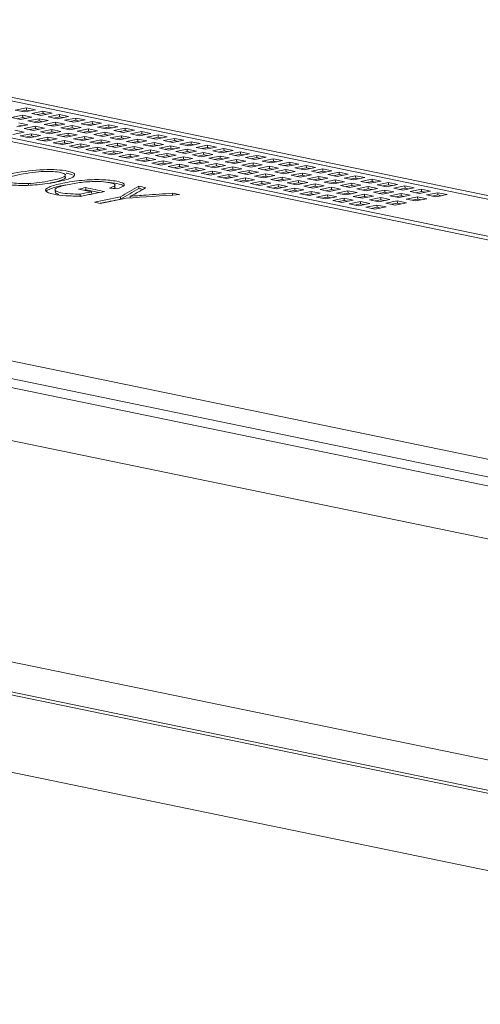
# Model space of a CAD drawing. Units: millimetres. Extents: x 5 to 285, y 3 to 205.
# Drawn here: x 98 to 100, y 24 to 28 of the extents above; entities that cross this region are included whole.
import ezdxf

# ---------------------------------------------------------------- set-up
doc = ezdxf.new("R2010")
doc.units = ezdxf.units.MM
doc.layers.add('1', color=7, linetype='CONTINUOUS', true_color=0xffffff)

msp = doc.modelspace()

# ---------------------------------------------------------------- linework, layer by layer
at = {"layer": '1', "color": 4, "linetype": 'Continuous', "lineweight": 18}
for p, q in [((114.8738, 24.1023), (95.9968, 27.9952)), ((113.7534, 23.1998), (90.5976, 27.9751)), ((95.9895, 27.9809), (114.8035, 24.101)), ((90.4114, 27.9374), (113.5671, 23.1621)), ((113.5451, 23.1281), (90.3893, 27.9034)), ((95.5312, 27.9011), (114.4081, 24.0082)), ((114.4155, 24.0225), (95.6014, 27.9025)), ((90.241, 27.7056), (113.3968, 22.9303)), ((97.6811, 27.6162), (97.6326, 27.6064)), ((97.6719, 27.5983), (97.7204, 27.6081)), ((97.6811, 27.6162), (97.6815, 27.6064)), ((97.7204, 27.6081), (97.6811, 27.6162)), ((97.6645, 27.584), (97.616, 27.5741)), ((97.616, 27.5741), (97.6554, 27.566)), ((97.6326, 27.6064), (97.6719, 27.5983)), ((97.6402, 27.5692), (97.665, 27.5742)), ((97.6554, 27.566), (97.7039, 27.5758)), ((97.6567, 27.6014), (97.6815, 27.6064)), ((97.6645, 27.584), (97.665, 27.5742)), ((97.7039, 27.5758), (97.6645, 27.584)), ((97.665, 27.5742), (97.6801, 27.571)), ((97.6815, 27.6064), (97.6966, 27.6033)), ((97.7353, 27.5694), (97.6868, 27.5596)), ((97.7519, 27.6016), (97.7034, 27.5918)), ((97.7034, 27.5918), (97.7427, 27.5837)), ((97.7275, 27.5868), (97.7523, 27.5918)), ((97.7353, 27.5694), (97.7357, 27.5596)), ((97.7747, 27.5612), (97.7353, 27.5694)), ((97.7427, 27.5837), (97.7912, 27.5935)), ((97.7519, 27.6016), (97.7523, 27.5918)), ((97.7912, 27.5935), (97.7519, 27.6016)), ((97.7523, 27.5918), (97.7674, 27.5887)), ((97.8226, 27.587), (97.7741, 27.5772)), ((97.7741, 27.5772), (97.8135, 27.5691)), ((97.7983, 27.5722), (97.8231, 27.5772)), ((97.8135, 27.5691), (97.862, 27.5789)), ((97.8226, 27.587), (97.8231, 27.5772)), ((97.862, 27.5789), (97.8226, 27.587)), ((97.8231, 27.5772), (97.8382, 27.5741)), ((97.8934, 27.5724), (97.8449, 27.5626)), ((97.8934, 27.5724), (97.8938, 27.5626)), ((97.9328, 27.5643), (97.8934, 27.5724)), ((97.6388, 27.5338), (97.6873, 27.5436)), ((97.6873, 27.5436), (97.648, 27.5517)), ((97.6484, 27.5419), (97.6636, 27.5388)), ((97.7188, 27.5371), (97.6703, 27.5273)), ((97.6703, 27.5273), (97.7096, 27.5192)), ((97.6868, 27.5596), (97.7262, 27.5514)), ((97.6945, 27.5223), (97.7192, 27.5273)), ((97.7096, 27.5192), (97.7581, 27.529)), ((97.711, 27.5546), (97.7357, 27.5596)), ((97.7581, 27.529), (97.7188, 27.5371)), ((97.7188, 27.5371), (97.7192, 27.5273)), ((97.7192, 27.5273), (97.7344, 27.5242)), ((97.7262, 27.5514), (97.7747, 27.5612)), ((97.7357, 27.5596), (97.7509, 27.5564)), ((97.8061, 27.5548), (97.7576, 27.545)), ((97.7576, 27.545), (97.7969, 27.5368)), ((97.7818, 27.54), (97.8065, 27.545)), ((97.7969, 27.5368), (97.8454, 27.5466)), ((97.8061, 27.5548), (97.8065, 27.545)), ((97.8454, 27.5466), (97.8061, 27.5548)), ((97.8065, 27.545), (97.8217, 27.5418)), ((97.8769, 27.5402), (97.8284, 27.5304)), ((97.8284, 27.5304), (97.8677, 27.5222)), ((97.8449, 27.5626), (97.8843, 27.5545)), ((97.8526, 27.5254), (97.8773, 27.5304)), ((97.8677, 27.5222), (97.9162, 27.532)), ((97.8691, 27.5576), (97.8938, 27.5626)), ((97.9162, 27.532), (97.8769, 27.5402)), ((97.8769, 27.5402), (97.8773, 27.5304)), ((97.8773, 27.5304), (97.8925, 27.5272)), ((97.8843, 27.5545), (97.9328, 27.5643)), ((97.8938, 27.5626), (97.909, 27.5595)), ((97.9477, 27.5256), (97.8992, 27.5158)), ((97.9642, 27.5578), (97.9157, 27.548)), ((97.9157, 27.548), (97.955, 27.5399)), ((97.9399, 27.543), (97.9646, 27.548)), ((97.987, 27.5174), (97.9477, 27.5256)), ((97.9477, 27.5256), (97.9481, 27.5158)), ((97.955, 27.5399), (98.0036, 27.5497)), ((97.9642, 27.5578), (97.9646, 27.548)), ((98.0036, 27.5497), (97.9642, 27.5578)), ((97.9646, 27.548), (97.9798, 27.5449)), ((98.035, 27.5432), (97.9865, 27.5334)), ((97.9865, 27.5334), (98.0258, 27.5253)), ((98.0107, 27.5284), (98.0354, 27.5334)), ((98.0258, 27.5253), (98.0743, 27.5351)), ((98.0743, 27.5351), (98.035, 27.5432)), ((98.035, 27.5432), (98.0354, 27.5334)), ((98.0354, 27.5334), (98.0506, 27.5303)), ((98.1058, 27.5286), (98.0573, 27.5188)), ((98.1451, 27.5205), (98.1058, 27.5286)), ((98.1058, 27.5286), (98.1062, 27.5188)), ((97.6708, 27.5114), (97.6223, 27.5015)), ((97.6315, 27.5195), (97.6708, 27.5114)), ((97.6538, 27.4951), (97.7023, 27.5049)), ((97.6931, 27.487), (97.6538, 27.4951)), ((97.678, 27.4901), (97.7027, 27.4951)), ((97.7416, 27.4968), (97.6931, 27.487)), ((97.7023, 27.5049), (97.7416, 27.4968)), ((97.7023, 27.5049), (97.7027, 27.4951)), ((97.7027, 27.4951), (97.7178, 27.492)), ((97.7246, 27.4805), (97.7731, 27.4903)), ((97.7896, 27.5225), (97.7411, 27.5127)), ((97.7411, 27.5127), (97.7804, 27.5046)), ((97.8124, 27.4822), (97.7639, 27.4724)), ((97.7653, 27.5077), (97.79, 27.5127)), ((97.7731, 27.4903), (97.8124, 27.4822)), ((97.7731, 27.4903), (97.7735, 27.4805)), ((97.7804, 27.5046), (97.8289, 27.5144)), ((97.8289, 27.5144), (97.7896, 27.5225)), ((97.7896, 27.5225), (97.79, 27.5127)), ((97.79, 27.5127), (97.8052, 27.5096)), ((97.8604, 27.5079), (97.8119, 27.4981)), ((97.8119, 27.4981), (97.8512, 27.49)), ((97.8361, 27.4931), (97.8608, 27.4981)), ((97.8512, 27.49), (97.8997, 27.4998)), ((97.8997, 27.4998), (97.8604, 27.5079)), ((97.8604, 27.5079), (97.8608, 27.4981)), ((97.8608, 27.4981), (97.8759, 27.495)), ((97.9312, 27.4933), (97.8827, 27.4835)), ((97.8827, 27.4835), (97.922, 27.4754)), ((97.8992, 27.5158), (97.9385, 27.5076)), ((97.9068, 27.4785), (97.9316, 27.4835)), ((97.922, 27.4754), (97.9705, 27.4852)), ((97.9234, 27.5108), (97.9481, 27.5158)), ((97.9705, 27.4852), (97.9312, 27.4933)), ((97.9312, 27.4933), (97.9316, 27.4835)), ((97.9316, 27.4835), (97.9467, 27.4804)), ((97.9385, 27.5076), (97.987, 27.5174)), ((97.9481, 27.5158), (97.9633, 27.5126)), ((98.0185, 27.511), (97.97, 27.5012)), ((97.97, 27.5012), (98.0093, 27.493)), ((97.9942, 27.4962), (98.0189, 27.5012)), ((98.0093, 27.493), (98.0578, 27.5028)), ((98.0578, 27.5028), (98.0185, 27.511)), ((98.0185, 27.511), (98.0189, 27.5012)), ((98.0189, 27.5012), (98.034, 27.498)), ((98.0893, 27.4964), (98.0408, 27.4866)), ((98.0408, 27.4866), (98.0801, 27.4784)), ((98.0573, 27.5188), (98.0966, 27.5107)), ((98.0649, 27.4816), (98.0897, 27.4866)), ((98.0801, 27.4784), (98.1286, 27.4883)), ((98.0815, 27.5138), (98.1062, 27.5188)), ((98.1286, 27.4883), (98.0893, 27.4964)), ((98.0893, 27.4964), (98.0897, 27.4866)), ((98.0897, 27.4866), (98.1048, 27.4834)), ((98.0966, 27.5107), (98.1451, 27.5205)), ((98.1062, 27.5188), (98.1214, 27.5157)), ((98.1601, 27.4818), (98.1116, 27.472)), ((98.1766, 27.514), (98.1281, 27.5042)), ((98.1281, 27.5042), (98.1674, 27.4961)), ((98.1523, 27.4992), (98.177, 27.5042)), ((98.1994, 27.4737), (98.1601, 27.4818)), ((98.1601, 27.4818), (98.1605, 27.472)), ((98.1674, 27.4961), (98.2159, 27.5059)), ((98.2159, 27.5059), (98.1766, 27.514)), ((98.1766, 27.514), (98.177, 27.5042)), ((98.177, 27.5042), (98.1921, 27.5011)), ((98.2474, 27.4994), (98.1989, 27.4896)), ((98.1989, 27.4896), (98.2382, 27.4815)), ((98.2231, 27.4846), (98.2478, 27.4896)), ((98.2382, 27.4815), (98.2867, 27.4913)), ((98.2867, 27.4913), (98.2474, 27.4994)), ((98.2474, 27.4994), (98.2478, 27.4896)), ((98.2478, 27.4896), (98.2629, 27.4865)), ((98.3182, 27.4848), (98.2697, 27.475)), ((98.3575, 27.4767), (98.3182, 27.4848)), ((98.3182, 27.4848), (98.3186, 27.475)), ((97.7639, 27.4724), (97.7246, 27.4805)), ((97.7487, 27.4755), (97.7735, 27.4805)), ((97.7735, 27.4805), (97.7886, 27.4774)), ((97.7953, 27.4659), (97.8439, 27.4757)), ((97.8347, 27.4578), (97.7953, 27.4659)), ((97.8195, 27.4609), (97.8443, 27.4659)), ((97.8832, 27.4676), (97.8347, 27.4578)), ((97.8439, 27.4757), (97.8832, 27.4676)), ((97.8439, 27.4757), (97.8443, 27.4659)), ((97.8443, 27.4659), (97.8594, 27.4628)), ((97.8661, 27.4513), (97.9146, 27.4611)), ((97.9055, 27.4432), (97.8661, 27.4513)), ((97.8903, 27.4463), (97.9151, 27.4513)), ((97.954, 27.453), (97.9055, 27.4432)), ((97.9146, 27.4611), (97.954, 27.453)), ((97.9146, 27.4611), (97.9151, 27.4513)), ((97.9151, 27.4513), (97.9302, 27.4482)), ((97.9369, 27.4367), (97.9854, 27.4465)), ((98.002, 27.4787), (97.9535, 27.4689)), ((97.9535, 27.4689), (97.9928, 27.4608)), ((97.9776, 27.4639), (98.0024, 27.4689)), ((97.9854, 27.4465), (98.0248, 27.4384)), ((97.9854, 27.4465), (97.9858, 27.4367)), ((97.9928, 27.4608), (98.0413, 27.4706)), ((98.0413, 27.4706), (98.002, 27.4787)), ((98.002, 27.4787), (98.0024, 27.4689)), ((98.0024, 27.4689), (98.0175, 27.4658)), ((98.0727, 27.4641), (98.0242, 27.4543)), ((98.0242, 27.4543), (98.0636, 27.4462)), ((98.0484, 27.4493), (98.0732, 27.4543)), ((98.0636, 27.4462), (98.1121, 27.456)), ((98.1121, 27.456), (98.0727, 27.4641)), ((98.0727, 27.4641), (98.0732, 27.4543)), ((98.0732, 27.4543), (98.0883, 27.4512)), ((98.1435, 27.4495), (98.095, 27.4397)), ((98.095, 27.4397), (98.1344, 27.4316)), ((98.1116, 27.472), (98.1509, 27.4638)), ((98.1192, 27.4347), (98.1439, 27.4397)), ((98.1344, 27.4316), (98.1829, 27.4414)), ((98.1357, 27.467), (98.1605, 27.472)), ((98.1829, 27.4414), (98.1435, 27.4495)), ((98.1435, 27.4495), (98.1439, 27.4397)), ((98.1439, 27.4397), (98.1591, 27.4366)), ((98.1509, 27.4638), (98.1994, 27.4737)), ((98.1605, 27.472), (98.1756, 27.4688)), ((98.2309, 27.4672), (98.1823, 27.4574)), ((98.1823, 27.4574), (98.2217, 27.4493)), ((98.2065, 27.4524), (98.2313, 27.4574)), ((98.2217, 27.4493), (98.2702, 27.4591)), ((98.2702, 27.4591), (98.2309, 27.4672)), ((98.2309, 27.4672), (98.2313, 27.4574)), ((98.2313, 27.4574), (98.2464, 27.4543)), ((98.3016, 27.4526), (98.2531, 27.4428)), ((98.2531, 27.4428), (98.2925, 27.4347)), ((98.2697, 27.475), (98.309, 27.4669)), ((98.2773, 27.4378), (98.3021, 27.4428)), ((98.2925, 27.4347), (98.341, 27.4445)), ((98.2938, 27.47), (98.3186, 27.475)), ((98.341, 27.4445), (98.3016, 27.4526)), ((98.3016, 27.4526), (98.3021, 27.4428)), ((98.3021, 27.4428), (98.3172, 27.4397)), ((98.309, 27.4669), (98.3575, 27.4767)), ((98.3186, 27.475), (98.3337, 27.4719)), ((98.389, 27.4702), (98.3404, 27.4604)), ((98.3404, 27.4604), (98.3798, 27.4523)), ((98.3646, 27.4554), (98.3894, 27.4604)), ((98.3798, 27.4523), (98.4283, 27.4621)), ((98.4283, 27.4621), (98.389, 27.4702)), ((98.389, 27.4702), (98.3894, 27.4604)), ((98.3894, 27.4604), (98.4045, 27.4573)), ((98.4597, 27.4556), (98.4112, 27.4458)), ((98.4112, 27.4458), (98.4506, 27.4377)), ((98.4354, 27.4408), (98.4602, 27.4458)), ((98.4506, 27.4377), (98.4991, 27.4475)), ((98.4991, 27.4475), (98.4597, 27.4556)), ((98.4597, 27.4556), (98.4602, 27.4458)), ((98.4602, 27.4458), (98.4753, 27.4427)), ((98.5305, 27.441), (98.482, 27.4312)), ((98.5699, 27.4329), (98.5305, 27.441)), ((98.5305, 27.441), (98.5309, 27.4312)), ((97.9763, 27.4286), (97.9369, 27.4367)), ((97.9611, 27.4317), (97.9858, 27.4367)), ((98.0248, 27.4384), (97.9763, 27.4286)), ((97.9858, 27.4367), (98.001, 27.4336)), ((98.0077, 27.4221), (98.0562, 27.4319)), ((98.047, 27.414), (98.0077, 27.4221)), ((98.0319, 27.4171), (98.0566, 27.4221)), ((98.0955, 27.4238), (98.047, 27.414)), ((98.0562, 27.4319), (98.0955, 27.4238)), ((98.0562, 27.4319), (98.0566, 27.4221)), ((98.0566, 27.4221), (98.0718, 27.419)), ((98.0785, 27.4075), (98.127, 27.4173)), ((98.1178, 27.3994), (98.0785, 27.4075)), ((98.1027, 27.4025), (98.1274, 27.4075)), ((98.1663, 27.4092), (98.1178, 27.3994)), ((98.127, 27.4173), (98.1663, 27.4092)), ((98.127, 27.4173), (98.1274, 27.4075)), ((98.1274, 27.4075), (98.1426, 27.4044)), ((98.1493, 27.3929), (98.1978, 27.4027)), ((98.2143, 27.4349), (98.1658, 27.4251)), ((98.1658, 27.4251), (98.2051, 27.417)), ((98.19, 27.4201), (98.2147, 27.4251)), ((98.1978, 27.4027), (98.2371, 27.3946)), ((98.1978, 27.4027), (98.1982, 27.3929)), ((98.2051, 27.417), (98.2537, 27.4268)), ((98.2537, 27.4268), (98.2143, 27.4349)), ((98.2143, 27.4349), (98.2147, 27.4251)), ((98.2147, 27.4251), (98.2299, 27.422)), ((98.2851, 27.4203), (98.2366, 27.4105)), ((98.2366, 27.4105), (98.2759, 27.4024)), ((98.2608, 27.4055), (98.2855, 27.4105)), ((98.2759, 27.4024), (98.3244, 27.4122)), ((98.3244, 27.4122), (98.2851, 27.4203)), ((98.2851, 27.4203), (98.2855, 27.4105)), ((98.2855, 27.4105), (98.3007, 27.4074)), ((98.3559, 27.4057), (98.3074, 27.3959)), ((98.3724, 27.438), (98.3239, 27.4282)), ((98.3239, 27.4282), (98.3632, 27.4201)), ((98.3467, 27.3878), (98.3952, 27.3976)), ((98.3481, 27.4232), (98.3728, 27.4282)), ((98.3952, 27.3976), (98.3559, 27.4057)), ((98.3559, 27.4057), (98.3563, 27.3959)), ((98.3632, 27.4201), (98.4118, 27.4299)), ((98.4118, 27.4299), (98.3724, 27.438)), ((98.3724, 27.438), (98.3728, 27.4282)), ((98.3728, 27.4282), (98.388, 27.4251)), ((98.4432, 27.4234), (98.3947, 27.4136)), ((98.3947, 27.4136), (98.434, 27.4055)), ((98.4189, 27.4086), (98.4436, 27.4136)), ((98.434, 27.4055), (98.4825, 27.4153)), ((98.4825, 27.4153), (98.4432, 27.4234)), ((98.4432, 27.4234), (98.4436, 27.4136)), ((98.4436, 27.4136), (98.4588, 27.4105)), ((98.514, 27.4088), (98.4655, 27.399)), ((98.4655, 27.399), (98.5048, 27.3909)), ((98.482, 27.4312), (98.5214, 27.4231)), ((98.4897, 27.394), (98.5144, 27.399)), ((98.5048, 27.3909), (98.5533, 27.4007)), ((98.5062, 27.4262), (98.5309, 27.4312)), ((98.5533, 27.4007), (98.514, 27.4088)), ((98.514, 27.4088), (98.5144, 27.399)), ((98.5144, 27.399), (98.5296, 27.3959)), ((98.5214, 27.4231), (98.5699, 27.4329)), ((98.5309, 27.4312), (98.5461, 27.4281)), ((98.6013, 27.4264), (98.5528, 27.4166)), ((98.5528, 27.4166), (98.5921, 27.4085)), ((98.577, 27.4116), (98.6017, 27.4166)), ((98.5921, 27.4085), (98.6406, 27.4183)), ((98.6406, 27.4183), (98.6013, 27.4264)), ((98.6013, 27.4264), (98.6017, 27.4166)), ((98.6017, 27.4166), (98.6169, 27.4135)), ((98.6721, 27.4118), (98.6236, 27.402)), ((98.6236, 27.402), (98.6629, 27.3939)), ((98.6478, 27.397), (98.6725, 27.402)), ((98.6629, 27.3939), (98.7114, 27.4037)), ((98.7114, 27.4037), (98.6721, 27.4118)), ((98.6721, 27.4118), (98.6725, 27.402)), ((98.6725, 27.402), (98.6877, 27.3989)), ((98.7429, 27.3972), (98.6944, 27.3874)), ((98.7822, 27.3891), (98.7429, 27.3972)), ((98.7429, 27.3972), (98.7433, 27.3874)), ((98.1886, 27.3848), (98.1493, 27.3929)), ((98.1735, 27.3879), (98.1982, 27.3929)), ((98.2371, 27.3946), (98.1886, 27.3848)), ((98.1982, 27.3929), (98.2134, 27.3898)), ((98.2201, 27.3783), (98.2686, 27.3881)), ((98.2594, 27.3702), (98.2201, 27.3783)), ((98.2443, 27.3733), (98.269, 27.3783)), ((98.3079, 27.38), (98.2594, 27.3702)), ((98.2686, 27.3881), (98.3079, 27.38)), ((98.2686, 27.3881), (98.269, 27.3783)), ((98.269, 27.3783), (98.2841, 27.3752)), ((98.2909, 27.3637), (98.3394, 27.3735)), ((98.3302, 27.3556), (98.2909, 27.3637)), ((98.3074, 27.3959), (98.3467, 27.3878)), ((98.315, 27.3587), (98.3398, 27.3637)), ((98.3787, 27.3654), (98.3302, 27.3556)), ((98.3316, 27.3909), (98.3563, 27.3959)), ((98.3394, 27.3735), (98.3787, 27.3654)), ((98.3394, 27.3735), (98.3398, 27.3637)), ((98.3398, 27.3637), (98.3549, 27.3606)), ((98.3563, 27.3959), (98.3715, 27.3928)), ((98.3617, 27.3491), (98.4102, 27.3589)), ((98.4267, 27.3911), (98.3782, 27.3813)), ((98.3782, 27.3813), (98.4175, 27.3732)), ((98.4024, 27.3763), (98.4271, 27.3813)), ((98.4102, 27.3589), (98.4495, 27.3508)), ((98.4102, 27.3589), (98.4106, 27.3491)), ((98.4175, 27.3732), (98.466, 27.383)), ((98.466, 27.383), (98.4267, 27.3911)), ((98.4267, 27.3911), (98.4271, 27.3813)), ((98.4271, 27.3813), (98.4422, 27.3782)), ((98.4975, 27.3765), (98.449, 27.3667)), ((98.449, 27.3667), (98.4883, 27.3586)), ((98.4732, 27.3617), (98.4979, 27.3667)), ((98.4883, 27.3586), (98.5368, 27.3684)), ((98.5368, 27.3684), (98.4975, 27.3765)), ((98.4975, 27.3765), (98.4979, 27.3667)), ((98.4979, 27.3667), (98.513, 27.3636)), ((98.5683, 27.3619), (98.5198, 27.3521)), ((98.5848, 27.3942), (98.5363, 27.3844)), ((98.5363, 27.3844), (98.5756, 27.3763)), ((98.5591, 27.344), (98.6076, 27.3538)), ((98.5605, 27.3794), (98.5852, 27.3844)), ((98.6076, 27.3538), (98.5683, 27.3619)), ((98.5683, 27.3619), (98.5687, 27.3521)), ((98.5756, 27.3763), (98.6241, 27.3861)), ((98.6241, 27.3861), (98.5848, 27.3942)), ((98.5848, 27.3942), (98.5852, 27.3844)), ((98.5852, 27.3844), (98.6004, 27.3813)), ((98.6556, 27.3796), (98.6071, 27.3698)), ((98.6071, 27.3698), (98.6464, 27.3617)), ((98.6313, 27.3648), (98.656, 27.3698)), ((98.6464, 27.3617), (98.6949, 27.3715)), ((98.6949, 27.3715), (98.6556, 27.3796)), ((98.6556, 27.3796), (98.656, 27.3698)), ((98.656, 27.3698), (98.6711, 27.3667)), ((98.7264, 27.365), (98.6779, 27.3552)), ((98.6779, 27.3552), (98.7172, 27.3471)), ((98.6944, 27.3874), (98.7337, 27.3793)), ((98.702, 27.3502), (98.7268, 27.3552)), ((98.7172, 27.3471), (98.7657, 27.3569)), ((98.7186, 27.3824), (98.7433, 27.3874)), ((98.7657, 27.3569), (98.7264, 27.365)), ((98.7264, 27.365), (98.7268, 27.3552)), ((98.7268, 27.3552), (98.7419, 27.3521)), ((98.7337, 27.3793), (98.7822, 27.3891)), ((98.7433, 27.3874), (98.7585, 27.3843)), ((98.8137, 27.3826), (98.7652, 27.3728)), ((98.7652, 27.3728), (98.8045, 27.3647)), ((98.7894, 27.3678), (98.8141, 27.3728)), ((98.8045, 27.3647), (98.853, 27.3745)), ((98.853, 27.3745), (98.8137, 27.3826)), ((98.8137, 27.3826), (98.8141, 27.3728)), ((98.8141, 27.3728), (98.8292, 27.3697)), ((98.8845, 27.368), (98.836, 27.3582)), ((98.836, 27.3582), (98.8753, 27.3501)), ((98.8601, 27.3532), (98.8849, 27.3582)), ((98.8753, 27.3501), (98.9238, 27.3599)), ((98.9238, 27.3599), (98.8845, 27.368)), ((98.8845, 27.368), (98.8849, 27.3582)), ((98.8849, 27.3582), (98.9, 27.3551)), ((98.401, 27.341), (98.3617, 27.3491)), ((98.3858, 27.3441), (98.4106, 27.3491)), ((98.4495, 27.3508), (98.401, 27.341)), ((98.4106, 27.3491), (98.4257, 27.346)), ((98.4324, 27.3345), (98.481, 27.3443)), ((98.4718, 27.3264), (98.4324, 27.3345)), ((98.4566, 27.3295), (98.4814, 27.3345)), ((98.5203, 27.3362), (98.4718, 27.3264)), ((98.481, 27.3443), (98.5203, 27.3362)), ((98.481, 27.3443), (98.4814, 27.3345)), ((98.4814, 27.3345), (98.4965, 27.3314)), ((98.5032, 27.3199), (98.5517, 27.3297)), ((98.5426, 27.3118), (98.5032, 27.3199)), ((98.5198, 27.3521), (98.5591, 27.344)), ((98.5274, 27.3149), (98.5522, 27.3199)), ((98.5911, 27.3216), (98.5426, 27.3118)), ((98.5439, 27.3471), (98.5687, 27.3521)), ((98.5517, 27.3297), (98.5522, 27.3199)), ((98.5517, 27.3297), (98.5911, 27.3216)), ((98.5522, 27.3199), (98.5673, 27.3168)), ((98.5687, 27.3521), (98.5838, 27.349)), ((98.574, 27.3053), (98.6225, 27.3151)), ((98.6391, 27.3473), (98.5905, 27.3375)), ((98.5905, 27.3375), (98.6299, 27.3294)), ((98.6147, 27.3325), (98.6395, 27.3375)), ((98.6225, 27.3151), (98.6229, 27.3053)), ((98.6225, 27.3151), (98.6619, 27.307)), ((98.6299, 27.3294), (98.6784, 27.3392)), ((98.6391, 27.3473), (98.6395, 27.3375)), ((98.6784, 27.3392), (98.6391, 27.3473)), ((98.6395, 27.3375), (98.6546, 27.3344)), ((98.7098, 27.3327), (98.6613, 27.3229)), ((98.6613, 27.3229), (98.7007, 27.3148)), ((98.6855, 27.3179), (98.7103, 27.3229)), ((98.7007, 27.3148), (98.7492, 27.3246)), ((98.7098, 27.3327), (98.7103, 27.3229)), ((98.7492, 27.3246), (98.7098, 27.3327)), ((98.7103, 27.3229), (98.7254, 27.3198)), ((98.7806, 27.3181), (98.7321, 27.3083)), ((98.7972, 27.3504), (98.7487, 27.3406)), ((98.7487, 27.3406), (98.788, 27.3325)), ((98.7728, 27.3356), (98.7976, 27.3406)), ((98.82, 27.31), (98.7806, 27.3181)), ((98.7806, 27.3181), (98.781, 27.3083)), ((98.788, 27.3325), (98.8365, 27.3423)), ((98.7972, 27.3504), (98.7976, 27.3406)), ((98.8365, 27.3423), (98.7972, 27.3504)), ((98.7976, 27.3406), (98.8127, 27.3375)), ((98.868, 27.3358), (98.8194, 27.326)), ((98.8194, 27.326), (98.8588, 27.3179)), ((98.8436, 27.321), (98.8684, 27.326)), ((98.8588, 27.3179), (98.9073, 27.3277)), ((98.868, 27.3358), (98.8684, 27.326)), ((98.9073, 27.3277), (98.868, 27.3358)), ((98.8684, 27.326), (98.8835, 27.3229)), ((98.9387, 27.3212), (98.8902, 27.3114)), ((98.9553, 27.3534), (98.9068, 27.3436)), ((98.9068, 27.3436), (98.9461, 27.3355)), ((98.9296, 27.3033), (98.9781, 27.3131)), ((98.9309, 27.3386), (98.9557, 27.3436)), ((98.9781, 27.3131), (98.9387, 27.3212)), ((98.9387, 27.3212), (98.9391, 27.3114)), ((98.9461, 27.3355), (98.9946, 27.3453)), ((98.9553, 27.3534), (98.9557, 27.3436)), ((98.9946, 27.3453), (98.9553, 27.3534)), ((98.9557, 27.3436), (98.9708, 27.3405)), ((99.0261, 27.3388), (98.9775, 27.329)), ((98.9775, 27.329), (99.0169, 27.3209)), ((99.0017, 27.324), (99.0265, 27.329)), ((99.0169, 27.3209), (99.0654, 27.3307)), ((99.0261, 27.3388), (99.0265, 27.329)), ((99.0654, 27.3307), (99.0261, 27.3388)), ((99.0265, 27.329), (99.0416, 27.3259)), ((99.0968, 27.3242), (99.0483, 27.3144)), ((99.0483, 27.3144), (99.0877, 27.3063)), ((99.0725, 27.3094), (99.0973, 27.3144)), ((99.0877, 27.3063), (99.1362, 27.3161)), ((99.1362, 27.3161), (99.0968, 27.3242)), ((99.0968, 27.3242), (99.0973, 27.3144)), ((99.0973, 27.3144), (99.1124, 27.3113)), ((97.9361, 27.2731), (97.9365, 27.2633)), ((98.1637, 27.279), (98.1641, 27.2692)), ((98.6133, 27.2972), (98.574, 27.3053)), ((98.5982, 27.3003), (98.6229, 27.3053)), ((98.6619, 27.307), (98.6133, 27.2972)), ((98.6229, 27.3053), (98.6381, 27.3022)), ((98.6448, 27.2907), (98.6933, 27.3005)), ((98.6841, 27.2826), (98.6448, 27.2907)), ((98.669, 27.2857), (98.6937, 27.2907)), ((98.7326, 27.2924), (98.6841, 27.2826)), ((98.6933, 27.3005), (98.7326, 27.2924)), ((98.6933, 27.3005), (98.6937, 27.2907)), ((98.6937, 27.2907), (98.7089, 27.2876)), ((98.7156, 27.2761), (98.7641, 27.2859)), ((98.7549, 27.268), (98.7156, 27.2761)), ((98.7321, 27.3083), (98.7715, 27.3002)), ((98.7398, 27.2711), (98.7645, 27.2761)), ((98.8034, 27.2778), (98.7549, 27.268)), ((98.7563, 27.3033), (98.781, 27.3083)), ((98.7641, 27.2859), (98.8034, 27.2778)), ((98.7641, 27.2859), (98.7645, 27.2761)), ((98.7645, 27.2761), (98.7797, 27.273)), ((98.7715, 27.3002), (98.82, 27.31)), ((98.781, 27.3083), (98.7962, 27.3052)), ((98.7864, 27.2615), (98.8349, 27.2713)), ((98.8514, 27.3035), (98.8029, 27.2937)), ((98.8029, 27.2937), (98.8422, 27.2856)), ((98.8271, 27.2887), (98.8518, 27.2937)), ((98.8349, 27.2713), (98.8742, 27.2632)), ((98.8349, 27.2713), (98.8353, 27.2615)), ((98.8422, 27.2856), (98.8908, 27.2954)), ((98.8908, 27.2954), (98.8514, 27.3035)), ((98.8514, 27.3035), (98.8518, 27.2937)), ((98.8518, 27.2937), (98.867, 27.2906)), ((98.9222, 27.2889), (98.8737, 27.2791)), ((98.8737, 27.2791), (98.913, 27.271)), ((98.8902, 27.3114), (98.9296, 27.3033)), ((98.8979, 27.2741), (98.9226, 27.2791)), ((98.913, 27.271), (98.9615, 27.2808)), ((98.9144, 27.3064), (98.9391, 27.3114)), ((98.9615, 27.2808), (98.9222, 27.2889)), ((98.9222, 27.2889), (98.9226, 27.2791)), ((98.9226, 27.2791), (98.9378, 27.276)), ((98.9391, 27.3114), (98.9543, 27.3083)), ((98.993, 27.2743), (98.9445, 27.2645)), ((99.0095, 27.3066), (98.961, 27.2968)), ((98.961, 27.2968), (99.0003, 27.2887)), ((98.9852, 27.2918), (99.0099, 27.2968)), ((99.0323, 27.2662), (98.993, 27.2743)), ((98.993, 27.2743), (98.9934, 27.2645)), ((99.0003, 27.2887), (99.0489, 27.2985)), ((99.0489, 27.2985), (99.0095, 27.3066)), ((99.0095, 27.3066), (99.0099, 27.2968)), ((99.0099, 27.2968), (99.0251, 27.2937)), ((99.0803, 27.292), (99.0318, 27.2822)), ((99.0318, 27.2822), (99.0711, 27.2741)), ((99.056, 27.2772), (99.0807, 27.2822)), ((99.0711, 27.2741), (99.1196, 27.2839)), ((99.1196, 27.2839), (99.0803, 27.292)), ((99.0803, 27.292), (99.0807, 27.2822)), ((99.0807, 27.2822), (99.0959, 27.2791)), ((99.1511, 27.2774), (99.1026, 27.2676)), ((99.1676, 27.3096), (99.1191, 27.2998)), ((99.1191, 27.2998), (99.1585, 27.2917)), ((99.1419, 27.2595), (99.1904, 27.2693)), ((99.1433, 27.2948), (99.168, 27.2998)), ((99.1904, 27.2693), (99.1511, 27.2774)), ((99.1511, 27.2774), (99.1515, 27.2676)), ((99.1585, 27.2917), (99.207, 27.3015)), ((99.207, 27.3015), (99.1676, 27.3096)), ((99.1676, 27.3096), (99.168, 27.2998)), ((99.168, 27.2998), (99.1832, 27.2967)), ((99.2384, 27.295), (99.1899, 27.2852)), ((99.1899, 27.2852), (99.2292, 27.2771)), ((99.2141, 27.2802), (99.2388, 27.2852)), ((99.2292, 27.2771), (99.2777, 27.2869)), ((99.2777, 27.2869), (99.2384, 27.295)), ((99.2384, 27.295), (99.2388, 27.2852)), ((99.2388, 27.2852), (99.254, 27.2821)), ((99.3092, 27.2804), (99.2607, 27.2706)), ((99.2607, 27.2706), (99.3, 27.2625)), ((99.2849, 27.2656), (99.3096, 27.2706)), ((99.3, 27.2625), (99.3485, 27.2723)), ((99.3485, 27.2723), (99.3092, 27.2804)), ((99.3092, 27.2804), (99.3096, 27.2706)), ((99.3096, 27.2706), (99.3248, 27.2675)), ((111.0684, 22.4597), (87.9126, 27.235)), ((97.912, 27.2453), (97.9124, 27.2373)), ((97.9365, 27.2633), (97.9293, 27.2618)), ((97.9612, 27.2552), (97.9616, 27.2455)), ((98.0851, 27.2331), (98.0856, 27.2233)), ((98.1272, 27.2358), (98.1275, 27.229)), ((98.3091, 27.249), (98.3095, 27.241)), ((98.8257, 27.2534), (98.7864, 27.2615)), ((98.8106, 27.2565), (98.8353, 27.2615)), ((98.8742, 27.2632), (98.8257, 27.2534)), ((98.8353, 27.2615), (98.8505, 27.2584)), ((98.8572, 27.2469), (98.9057, 27.2567)), ((98.8965, 27.2388), (98.8572, 27.2469)), ((98.8814, 27.2419), (98.9061, 27.2469)), ((98.945, 27.2486), (98.8965, 27.2388)), ((98.9057, 27.2567), (98.945, 27.2486)), ((98.9057, 27.2567), (98.9061, 27.2469)), ((98.9061, 27.2469), (98.9212, 27.2438)), ((98.928, 27.2323), (98.9765, 27.2421)), ((98.9673, 27.2242), (98.928, 27.2323)), ((98.9445, 27.2645), (98.9838, 27.2564)), ((98.9521, 27.2273), (98.9769, 27.2323)), ((99.0158, 27.234), (98.9673, 27.2242)), ((98.9687, 27.2595), (98.9934, 27.2645)), ((98.9765, 27.2421), (99.0158, 27.234)), ((98.9765, 27.2421), (98.9769, 27.2323)), ((98.9769, 27.2323), (98.992, 27.2292)), ((98.9838, 27.2564), (99.0323, 27.2662)), ((98.9934, 27.2645), (99.0086, 27.2614)), ((98.9988, 27.2177), (99.0473, 27.2275)), ((99.0638, 27.2597), (99.0153, 27.2499)), ((99.0153, 27.2499), (99.0546, 27.2418)), ((99.0395, 27.2449), (99.0642, 27.2499)), ((99.0473, 27.2275), (99.0477, 27.2177)), ((99.0473, 27.2275), (99.0866, 27.2194)), ((99.0546, 27.2418), (99.1031, 27.2516)), ((99.1031, 27.2516), (99.0638, 27.2597)), ((99.0638, 27.2597), (99.0642, 27.2499)), ((99.0642, 27.2499), (99.0793, 27.2468)), ((99.1346, 27.2451), (99.0861, 27.2353)), ((99.0861, 27.2353), (99.1254, 27.2272)), ((99.1026, 27.2676), (99.1419, 27.2595)), ((99.1103, 27.2304), (99.135, 27.2354)), ((99.1254, 27.2272), (99.1739, 27.237)), ((99.1268, 27.2626), (99.1515, 27.2676)), ((99.1739, 27.237), (99.1346, 27.2451)), ((99.1346, 27.2451), (99.135, 27.2354)), ((99.135, 27.2354), (99.1501, 27.2322)), ((99.1515, 27.2676), (99.1667, 27.2645)), ((99.2054, 27.2305), (99.1569, 27.2207)), ((99.2219, 27.2628), (99.1734, 27.253)), ((99.1734, 27.253), (99.2127, 27.2449)), ((99.1976, 27.248), (99.2223, 27.253)), ((99.2054, 27.2305), (99.2058, 27.2208)), ((99.2447, 27.2224), (99.2054, 27.2305)), ((99.2127, 27.2449), (99.2612, 27.2547)), ((99.2612, 27.2547), (99.2219, 27.2628)), ((99.2219, 27.2628), (99.2223, 27.253)), ((99.2223, 27.253), (99.2374, 27.2499)), ((99.2927, 27.2482), (99.2442, 27.2384)), ((99.2442, 27.2384), (99.2835, 27.2303)), ((99.2684, 27.2334), (99.2931, 27.2384)), ((99.2835, 27.2303), (99.332, 27.2401)), ((99.332, 27.2401), (99.2927, 27.2482)), ((99.2927, 27.2482), (99.2931, 27.2384)), ((99.2931, 27.2384), (99.3082, 27.2353)), ((99.3635, 27.2336), (99.315, 27.2238)), ((99.38, 27.2658), (99.3315, 27.256)), ((99.3315, 27.256), (99.3708, 27.2479)), ((99.3557, 27.251), (99.3804, 27.256)), ((99.3635, 27.2336), (99.3639, 27.2238)), ((99.4028, 27.2255), (99.3635, 27.2336)), ((99.3708, 27.2479), (99.4193, 27.2577)), ((99.4193, 27.2577), (99.38, 27.2658)), ((99.38, 27.2658), (99.3804, 27.256)), ((99.3804, 27.256), (99.3956, 27.2529)), ((99.4508, 27.2512), (99.4023, 27.2414)), ((99.4023, 27.2414), (99.4416, 27.2333)), ((99.4265, 27.2364), (99.4512, 27.2414)), ((99.4416, 27.2333), (99.4901, 27.2431)), ((99.4901, 27.2431), (99.4508, 27.2512)), ((99.4508, 27.2512), (99.4512, 27.2414)), ((99.4512, 27.2414), (99.4663, 27.2383)), ((111.0204, 22.3396), (87.3724, 27.2164)), ((99.0381, 27.2096), (98.9988, 27.2177)), ((99.0229, 27.2127), (99.0477, 27.2177)), ((99.0866, 27.2194), (99.0381, 27.2096)), ((99.0477, 27.2177), (99.0628, 27.2146)), ((99.0695, 27.2031), (99.1181, 27.2129)), ((99.1089, 27.195), (99.0695, 27.2031)), ((99.0937, 27.1981), (99.1185, 27.2031)), ((99.1574, 27.2048), (99.1089, 27.195)), ((99.1181, 27.2129), (99.1574, 27.2048)), ((99.1181, 27.2129), (99.1185, 27.2031)), ((99.1185, 27.2031), (99.1336, 27.2)), ((99.1403, 27.1885), (99.1888, 27.1983)), ((99.1797, 27.1804), (99.1403, 27.1885)), ((99.1569, 27.2207), (99.1962, 27.2126)), ((99.1645, 27.1835), (99.1892, 27.1885)), ((99.2282, 27.1902), (99.1797, 27.1804)), ((99.181, 27.2158), (99.2058, 27.2208)), ((99.1888, 27.1983), (99.2282, 27.1902)), ((99.1888, 27.1983), (99.1892, 27.1885)), ((99.1892, 27.1885), (99.2044, 27.1854)), ((99.1962, 27.2126), (99.2447, 27.2224)), ((99.2058, 27.2208), (99.2209, 27.2176)), ((99.2762, 27.2159), (99.2276, 27.2061)), ((99.2276, 27.2061), (99.267, 27.198)), ((99.2518, 27.2012), (99.2766, 27.2062)), ((99.267, 27.198), (99.3155, 27.2078)), ((99.3155, 27.2078), (99.2762, 27.2159)), ((99.2762, 27.2159), (99.2766, 27.2062)), ((99.2766, 27.2062), (99.2917, 27.203)), ((99.315, 27.2238), (99.3543, 27.2157)), ((99.3391, 27.2188), (99.3639, 27.2238)), ((99.3543, 27.2157), (99.4028, 27.2255)), ((99.3639, 27.2238), (99.379, 27.2207))]:
    msp.add_line(p, q, dxfattribs=at)
at = {"layer": '1', "color": 4, "linetype": 'Continuous', "lineweight": 13}
for p, q in [((97.6886, 27.2909), (97.6889, 27.2836)), ((110.9708, 22.3372), (87.3117, 27.2163)), ((86.4986, 27.052), (110.1577, 22.1729))]:
    msp.add_line(p, q, dxfattribs=at)
at = {"layer": '1', "color": 4, "linetype": 'Continuous', "lineweight": 18}
for points, knots in [([(97.8711, 27.3142), (97.8577, 27.3085), (97.8378, 27.3029), (97.7847, 27.2922), (97.7568, 27.2882), (97.699, 27.2828), (97.6719, 27.2819), (97.6216, 27.2834), (97.6008, 27.2855), (97.5662, 27.2926), (97.5562, 27.2971), (97.552, 27.3078), (97.5576, 27.3133), (97.5711, 27.319)], [0, 0, 0, 0, 0.160083, 0.160083, 0.322213, 0.322213, 0.484344, 0.484344, 0.647153, 0.647153, 0.82337, 0.82337, 1, 1, 1, 1]), ([(97.5711, 27.319), (97.5846, 27.3247), (97.6029, 27.3299), (97.6699, 27.3434), (97.7127, 27.3486), (97.7962, 27.3516), (97.8305, 27.3496), (97.875, 27.3404), (97.885, 27.336), (97.8901, 27.3254), (97.8846, 27.3199), (97.8711, 27.3142)], [0, 0, 0, 0, 0.13773, 0.13773, 0.398333, 0.398333, 0.658624, 0.658624, 0.82916, 0.82916, 1, 1, 1, 1]), ([(97.7559, 27.3423), (97.726, 27.3415), (97.6912, 27.3371), (97.6197, 27.3227), (97.6009, 27.3164), (97.5889, 27.3038), (97.5953, 27.2988), (97.633, 27.291), (97.6578, 27.2897), (97.6886, 27.2909)], [0, 0, 0, 0, 0.292249, 0.292249, 0.526346, 0.526346, 0.761332, 0.761332, 1, 1, 1, 1]), ([(97.6886, 27.2909), (97.7193, 27.2921), (97.7517, 27.2961), (97.8071, 27.3073), (97.8232, 27.3117), (97.8448, 27.3203), (97.8495, 27.3244), (97.847, 27.3321), (97.84, 27.3354), (97.8096, 27.3416), (97.7857, 27.3431), (97.7559, 27.3423)], [0, 0, 0, 0, 0.263002, 0.263002, 0.429273, 0.429273, 0.595762, 0.595762, 0.762251, 0.762251, 1, 1, 1, 1]), ([(97.8461, 27.3217), (97.8474, 27.3207), (97.8483, 27.3196), (97.8499, 27.3146), (97.8452, 27.3105), (97.8236, 27.3019), (97.8075, 27.2976), (97.7846, 27.2929), (97.7832, 27.2926), (97.7818, 27.2924)], [0, 0, 0, 0, 0.125466, 0.125466, 0.549169, 0.549169, 0.972318, 0.972318, 1, 1, 1, 1]), ([(97.8796, 27.3277), (97.8745, 27.3301), (97.8672, 27.3323), (97.8559, 27.3346), (97.854, 27.335), (97.8521, 27.3354)], [0, 0, 0, 0, 0.835067, 0.835067, 1, 1, 1, 1]), ([(97.9191, 27.2367), (97.893, 27.2365), (97.87, 27.237), (97.8298, 27.2397), (97.8128, 27.2417), (97.7802, 27.2485), (97.7687, 27.2531), (97.7604, 27.2639), (97.7649, 27.2695), (97.7912, 27.2812), (97.8108, 27.2868), (97.8624, 27.2972), (97.8902, 27.3013), (97.9503, 27.3071), (97.978, 27.3081), (98.0288, 27.3064), (98.0509, 27.3041), (98.0837, 27.2973), (98.0931, 27.2941), (98.103, 27.287), (98.1031, 27.2835), (98.0937, 27.2764), (98.0841, 27.2725), (98.0697, 27.2682)], [0, 0, 0, 0, 0.077136, 0.077136, 0.154388, 0.154388, 0.258841, 0.258841, 0.362884, 0.362884, 0.466927, 0.466927, 0.569886, 0.569886, 0.672845, 0.672845, 0.775804, 0.775804, 0.850707, 0.850707, 0.925202, 0.925202, 1, 1, 1, 1]), ([(97.8508, 27.2849), (97.8462, 27.284), (97.8417, 27.2831), (97.8112, 27.277), (97.7916, 27.2714), (97.7722, 27.2628), (97.7679, 27.2601), (97.7655, 27.2574)], [0, 0, 0, 0, 0.10512, 0.10512, 0.711291, 0.711291, 1, 1, 1, 1]), ([(98.0382, 27.2712), (98.0488, 27.2745), (98.0558, 27.2774), (98.0627, 27.2822), (98.0628, 27.2847), (98.0561, 27.2898), (98.0498, 27.2921), (98.0286, 27.2965), (98.0162, 27.298), (97.9897, 27.2996), (97.9765, 27.2996), (97.9503, 27.2986), (97.9376, 27.2977), (97.9041, 27.2941), (97.8839, 27.2909), (97.8413, 27.2823), (97.8246, 27.2778), (97.8046, 27.2689), (97.8014, 27.2648), (97.8085, 27.2571), (97.8165, 27.2539), (97.84, 27.249), (97.8535, 27.2474), (97.8859, 27.2455), (97.9001, 27.2451), (97.912, 27.2453)], [0, 0, 0, 0, 0.048223, 0.048223, 0.096622, 0.096622, 0.145151, 0.145151, 0.203534, 0.203534, 0.26164, 0.26164, 0.319745, 0.319745, 0.418841, 0.418841, 0.54148, 0.54148, 0.66412, 0.66412, 0.787015, 0.787015, 0.893715, 0.893715, 1, 1, 1, 1]), ([(98.0996, 27.2799), (98.0992, 27.2802), (98.0988, 27.2805), (98.0935, 27.2843), (98.0841, 27.2875), (98.0574, 27.293), (98.043, 27.295), (98.0272, 27.2962)], [0, 0, 0, 0, 0.041307, 0.041307, 0.53685, 0.53685, 1, 1, 1, 1]), ([(98.0588, 27.2782), (98.0592, 27.278), (98.0595, 27.2777), (98.0632, 27.2749), (98.0631, 27.2724), (98.0593, 27.2697), (98.0589, 27.2695), (98.0584, 27.2692)], [0, 0, 0, 0, 0.079772, 0.079772, 0.911305, 0.911305, 1, 1, 1, 1]), ([(98.1944, 27.2726), (98.1804, 27.2647), (98.1664, 27.2568), (98.1446, 27.2444), (98.1361, 27.24), (98.1272, 27.2358)], [0, 0, 0, 0, 0.641864, 0.641864, 1, 1, 1, 1]), ([(97.8206, 27.2436), (97.813, 27.2458), (97.808, 27.2483), (97.8032, 27.2535), (97.8035, 27.256), (97.8065, 27.2586)], [0, 0, 0, 0, 0.545566, 0.545566, 1, 1, 1, 1]), ([(98.1272, 27.2358), (98.1468, 27.2374), (98.1692, 27.2391), (98.2328, 27.2436), (98.271, 27.2463), (98.3091, 27.249)], [0, 0, 0, 0, 0.400021, 0.400021, 1, 1, 1, 1])]:
    msp.add_open_spline(points, degree=3, knots=knots, dxfattribs=at)
for points in [[(97.9051, 27.2668), (97.9155, 27.2689), (97.9258, 27.271), (97.9361, 27.2731)], [(97.9361, 27.2731), (97.9631, 27.2675), (97.99, 27.262), (98.017, 27.2564)], [(98.0697, 27.2682), (98.0592, 27.2692), (98.0487, 27.2702), (98.0382, 27.2712)], [(98.0851, 27.2331), (98.1113, 27.2484), (98.1375, 27.2637), (98.1637, 27.279)], [(98.1641, 27.2692), (98.1379, 27.2539), (98.1118, 27.2386), (98.0856, 27.2233)], [(98.1637, 27.279), (98.174, 27.2769), (98.1842, 27.2748), (98.1944, 27.2726)], [(98.1819, 27.2655), (98.176, 27.2667), (98.1701, 27.268), (98.1641, 27.2692)], [(97.9612, 27.2552), (97.9425, 27.2591), (97.9238, 27.263), (97.9051, 27.2668)], [(97.912, 27.2453), (97.9284, 27.2486), (97.9448, 27.2519), (97.9612, 27.2552)], [(97.9616, 27.2455), (97.9452, 27.2421), (97.9288, 27.2388), (97.9125, 27.2355)], [(98.017, 27.2564), (97.9844, 27.2499), (97.9517, 27.2433), (97.9191, 27.2367)], [(97.9932, 27.2516), (97.9743, 27.2555), (97.9554, 27.2594), (97.9365, 27.2633)], [(97.9734, 27.2105), (98.0106, 27.218), (98.0479, 27.2255), (98.0851, 27.2331)], [(98.1104, 27.2279), (98.0731, 27.2203), (98.0358, 27.2128), (97.9986, 27.2053)], [(98.3386, 27.2429), (98.2625, 27.2379), (98.1864, 27.2329), (98.1104, 27.2279)], [(98.3091, 27.249), (98.3189, 27.247), (98.3288, 27.2449), (98.3386, 27.2429)], [(97.9986, 27.2053), (97.9902, 27.207), (97.9818, 27.2088), (97.9734, 27.2105)], [(98.0856, 27.2233), (98.0562, 27.2174), (98.0269, 27.2114), (97.9975, 27.2055)]]:
    msp.add_open_spline(points, degree=3, dxfattribs=at)

doc.saveas('drawing.dxf')
